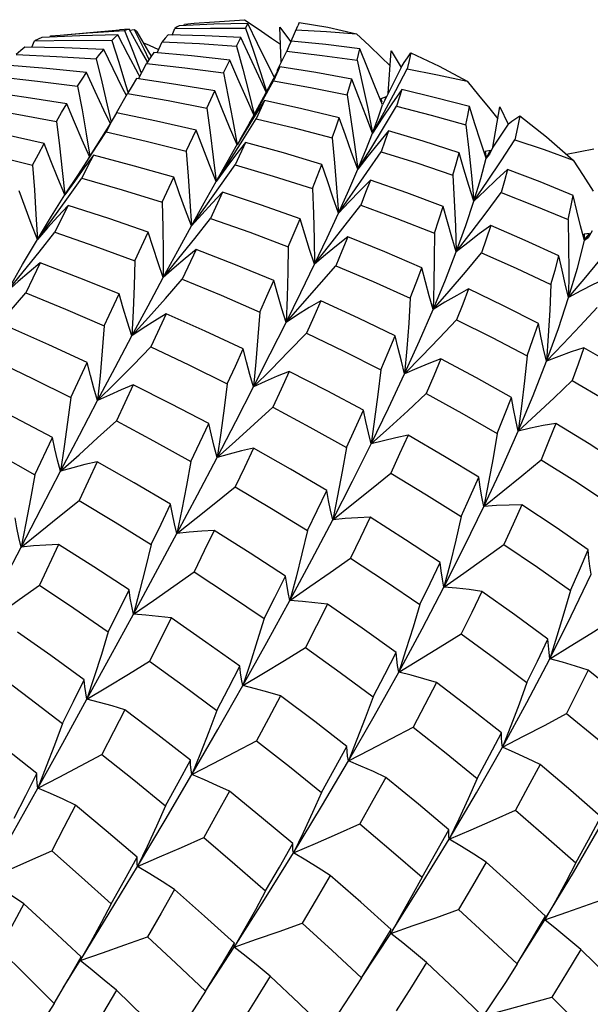
# Model space of a CAD drawing. Units: inches. Extents: x 0.7 to 21.3, y 0.5 to 16.
# Drawn here: x 3 to 3.1, y 2.5 to 2.7 of the extents above; entities that cross this region are included whole.
import ezdxf

# ---------------------------------------------------------------- set-up
doc = ezdxf.new("R2010")
doc.units = ezdxf.units.IN
doc.header["$LTSCALE"] = 1.21
doc.header["$MEASUREMENT"] = 0
doc.layers.get('0').update_dxf_attribs({"linetype": 'CONTINUOUS'})
doc.layers.add('AXIS', color=7, linetype='CONTINUOUS')

msp = doc.modelspace()

# ---------------------------------------------------------------- linework, layer by layer
at = {"color": 7, "linetype": 'CONTINUOUS'}
for p, q in [((3.03519, 2.72688), (3.03773, 2.72711)), ((3.06487, 2.72733), (3.0645, 2.72645)), ((3.00311, 2.72408), (3.01014, 2.72464)), ((3.01014, 2.72464), (3.01975, 2.72524)), ((3.02091, 2.72563), (3.01838, 2.72541)), ((3.01975, 2.72524), (3.02188, 2.71989)), ((3.02376, 2.72044), (3.02091, 2.72563)), ((3.02108, 2.72532), (3.02223, 2.72547)), ((3.02223, 2.72547), (3.0247, 2.7205)), ((3.02604, 2.7197), (3.023, 2.7249)), ((3.03208, 2.72409), (3.03273, 2.72575)), ((3.03508, 2.72654), (3.03519, 2.72688)), ((3.06021, 2.71696), (3.0599, 2.72611)), ((3.0599, 2.72611), (3.06262, 2.72237)), ((3.06282, 2.7225), (3.0645, 2.72645)), ((2.99575, 2.72091), (2.99643, 2.72256)), ((3.00046, 2.72351), (3.00058, 2.72385)), ((3.00058, 2.72385), (3.00311, 2.72408)), ((3.02466, 2.72207), (3.02609, 2.72144)), ((3.02816, 2.71948), (3.02945, 2.72236)), ((3.04869, 2.72119), (3.04981, 2.72345)), ((3.0628, 2.7225), (3.06223, 2.72121)), ((3.02562, 2.71712), (3.02376, 2.72044)), ((3.0247, 2.7205), (3.02603, 2.71772)), ((3.02667, 2.71864), (3.02604, 2.7197)), ((3.02609, 2.72144), (3.02852, 2.72032)), ((3.05923, 2.71495), (3.06167, 2.71995)), ((3.06223, 2.72121), (3.06167, 2.71995)), ((3.08788, 2.70902), (3.08864, 2.72001)), ((3.08864, 2.72001), (3.09123, 2.71566)), ((3.04533, 2.71431), (3.04694, 2.71763)), ((3.08621, 2.71832), (3.08838, 2.71625)), ((3.02333, 2.71275), (3.02537, 2.71675)), ((3.0549, 2.7144), (3.05646, 2.70948)), ((3.05987, 2.7159), (3.05764, 2.71175)), ((3.05987, 2.7159), (3.05824, 2.71228)), ((3.09123, 2.71566), (3.08788, 2.70902)), ((3.08987, 2.70972), (3.09285, 2.71535)), ((3.05511, 2.70665), (3.05824, 2.71228)), ((3.05764, 2.71175), (3.05568, 2.70799)), ((3.04097, 2.70523), (3.04308, 2.70963)), ((3.0914, 2.70999), (3.08887, 2.70634)), ((3.01764, 2.70395), (3.02051, 2.70896)), ((3.05568, 2.70799), (3.05308, 2.70331)), ((3.05591, 2.70715), (3.05378, 2.70246)), ((3.08741, 2.70808), (3.08604, 2.70763)), ((3.08623, 2.70708), (3.08604, 2.70763)), ((3.08604, 2.70763), (3.08624, 2.70686)), ((3.08717, 2.70741), (3.08645, 2.70609)), ((3.08741, 2.70808), (3.08709, 2.70745)), ((3.0871, 2.70744), (3.08741, 2.70808)), ((3.08788, 2.70902), (3.08717, 2.70741)), ((3.08671, 2.70008), (3.09009, 2.70568)), ((3.11421, 2.70501), (3.11628, 2.70243)), ((3.11495, 2.69509), (3.11683, 2.7055)), ((3.11683, 2.7055), (3.11896, 2.70109)), ((3.0163, 2.70156), (3.01493, 2.69904)), ((3.01764, 2.70395), (3.01562, 2.70065)), ((3.01764, 2.70395), (3.0163, 2.70156)), ((3.04774, 2.70194), (3.04884, 2.69571)), ((3.05033, 2.69695), (3.05378, 2.70246)), ((3.01562, 2.70065), (3.01044, 2.69226)), ((3.01139, 2.69352), (3.01493, 2.69904)), ((3.03566, 2.69405), (3.03824, 2.6995)), ((3.05116, 2.69959), (3.04884, 2.69571)), ((3.11896, 2.70109), (3.11495, 2.69509)), ((3.04686, 2.69151), (3.05033, 2.69695)), ((3.04624, 2.6912), (3.04898, 2.69594)), ((3.05097, 2.69632), (3.04834, 2.69058)), ((3.11439, 2.69424), (3.11298, 2.69396)), ((3.11331, 2.69262), (3.11298, 2.69396)), ((3.11298, 2.69396), (3.11323, 2.69231)), ((3.11323, 2.69231), (3.11439, 2.69424)), ((3.11439, 2.69424), (3.11387, 2.69347)), ((3.11495, 2.69509), (3.11409, 2.69333)), ((3.13402, 2.6933), (3.14109, 2.69465)), ((3.00784, 2.68809), (3.01139, 2.69352)), ((3.04341, 2.6862), (3.04686, 2.69151)), ((3.11409, 2.69333), (3.11323, 2.69231)), ((3.04341, 2.6862), (3.04624, 2.6912)), ((3.00431, 2.68278), (3.00784, 2.68809)), ((3.00674, 2.68626), (3.00431, 2.68278)), ((3.02943, 2.68087), (3.03247, 2.68732)), ((3.1101, 2.68114), (3.11362, 2.68632)), ((3.00082, 2.67725), (3.00431, 2.68278)), ((3.04506, 2.68346), (3.04194, 2.67672)), ((3.07505, 2.67807), (3.07871, 2.68324)), ((3.03703, 2.67475), (3.04078, 2.67991)), ((2.99717, 2.67126), (3.00082, 2.67725)), ((2.99717, 2.67126), (3.00098, 2.67643)), ((3.02235, 2.66578), (3.02582, 2.67318)), ((3.10552, 2.66806), (3.10937, 2.67306)), ((3.14002, 2.67278), (3.13858, 2.67267)), ((3.13858, 2.67267), (3.13867, 2.67096)), ((3.13877, 2.67139), (3.13858, 2.67267)), ((3.13867, 2.67096), (3.14002, 2.67278)), ((3.13964, 2.67165), (3.13867, 2.67096)), ((3.14002, 2.67278), (3.13877, 2.67139)), ((3.14067, 2.67351), (3.13964, 2.67165)), ((3.03822, 2.66867), (3.03465, 2.66098)), ((3.06885, 2.66486), (3.07282, 2.66985)), ((3.02975, 2.66143), (3.0338, 2.66642)), ((2.98944, 2.65791), (2.99351, 2.66289)), ((3.01446, 2.64893), (3.01832, 2.65719)), ((3.0615, 2.64985), (3.06576, 2.65462)), ((3.02165, 2.64636), (3.02596, 2.65113)), ((3.0305, 2.65205), (3.02652, 2.6435)), ((3.00584, 2.63043), (3.01005, 2.63946)), ((3.02196, 2.63372), (3.0176, 2.6244)), ((2.99656, 2.61046), (3.00105, 2.62014)), ((3.01265, 2.61381), (3.00798, 2.60383)), ((3.00265, 2.59247), (2.99771, 2.58195)), ((3.13157, 2.56879), (3.12972, 2.56294)), ((3.09251, 2.56529), (3.09063, 2.55951)), ((3.05221, 2.56174), (3.05031, 2.55599)), ((3.01189, 2.55824), (3.01, 2.55246)), ((3.11964, 2.54559), (3.11747, 2.54006)), ((3.07981, 2.54205), (3.07761, 2.53658)), ((3.03934, 2.53851), (3.03715, 2.53304)), ((2.99946, 2.53508), (2.99729, 2.52955)), ((3.10619, 2.52153), (3.10371, 2.51636)), ((3.06588, 2.51798), (3.0634, 2.51283)), ((3.02556, 2.51448), (3.02308, 2.5093)), ((3.13115, 2.50033), (3.12841, 2.49548)), ((3.09131, 2.49679), (3.08856, 2.492)), ((3.12223, 2.4857), (3.12841, 2.49548)), ((3.12709, 2.49384), (3.12862, 2.49646)), ((3.05084, 2.49325), (3.04809, 2.48846)), ((3.08489, 2.48681), (3.08864, 2.49298)), ((3.08104, 2.48047), (3.08856, 2.492)), ((3.01097, 2.48982), (3.00824, 2.48497)), ((3.04068, 2.47705), (3.04809, 2.48846)), ((3.04505, 2.48424), (3.04818, 2.48944)), ((3.0051, 2.48009), (3.00847, 2.48593)), ((3.081, 2.4805), (3.08489, 2.48681)), ((3.00383, 2.47789), (3.00824, 2.48497)), ((3.00824, 2.48497), (3.00841, 2.48525)), ((3.00151, 2.4739), (3.0051, 2.48009))]:
    msp.add_line(p, q, dxfattribs=at)
for points in [[(3.05165, 2.72704), (3.0428, 2.72686), (3.03386, 2.72649)], [(3.03773, 2.72711), (3.043, 2.72753), (3.05076, 2.72805)], [(3.05076, 2.72805), (3.0543, 2.72568), (3.05777, 2.72329), (3.06005, 2.72169)], [(3.05101, 2.72582), (3.05135, 2.72648), (3.05165, 2.72704)], [(3.05842, 2.71331), (3.05664, 2.71685), (3.05414, 2.72191), (3.05165, 2.72704)], [(3.06487, 2.72733), (3.07228, 2.72613), (3.07969, 2.72437)], [(3.01975, 2.72524), (3.02034, 2.72549), (3.02091, 2.72563)], [(3.02223, 2.72547), (3.02263, 2.72524), (3.023, 2.7249)], [(3.03386, 2.72649), (3.03332, 2.72617), (3.03273, 2.72575)], [(3.03273, 2.72575), (3.04195, 2.72588), (3.05101, 2.72582)], [(3.05101, 2.72582), (3.05299, 2.72015), (3.0549, 2.7144)], [(3.06406, 2.72541), (3.07196, 2.72496), (3.07969, 2.72437)], [(2.99837, 2.72342), (2.99741, 2.72304), (2.99643, 2.72256)], [(2.99643, 2.72256), (3.0065, 2.72273), (3.01645, 2.7227)], [(3.01801, 2.72411), (3.00816, 2.72387), (2.99837, 2.72342)], [(3.01645, 2.7227), (3.01724, 2.72346), (3.01801, 2.72411)], [(3.01645, 2.7227), (3.01826, 2.71704), (3.02001, 2.7113), (3.02063, 2.70915)], [(3.02368, 2.71327), (3.02332, 2.71393), (3.02066, 2.71898), (3.01801, 2.72411)], [(3.03099, 2.72411), (3.03023, 2.72328), (3.02945, 2.72236)], [(3.02945, 2.72236), (3.03913, 2.72187), (3.04869, 2.72119)], [(3.04981, 2.72345), (3.04045, 2.72388), (3.03099, 2.72411)], [(3.05639, 2.70934), (3.05442, 2.71346), (3.0521, 2.71842), (3.04981, 2.72345)], [(3.08058, 2.72054), (3.07176, 2.72161), (3.0628, 2.7225)], [(3.07969, 2.72437), (3.08299, 2.72135), (3.08621, 2.71832)], [(2.99397, 2.72094), (2.99287, 2.72006), (2.99173, 2.71905)], [(3.01434, 2.72037), (3.00412, 2.72076), (2.99397, 2.72094)], [(3.01239, 2.7179), (3.01337, 2.71918), (3.01434, 2.72037)], [(3.02022, 2.70844), (3.01923, 2.71038), (3.01677, 2.71534), (3.01434, 2.72037)], [(3.02188, 2.71989), (3.02397, 2.71446), (3.02407, 2.7142)], [(3.02731, 2.71955), (3.02636, 2.71821), (3.02537, 2.71675)], [(3.04694, 2.71763), (3.03704, 2.71871), (3.02731, 2.71955)], [(3.04869, 2.72119), (3.05029, 2.71525), (3.05183, 2.70923), (3.05321, 2.70355)], [(3.06167, 2.71995), (3.07086, 2.71883), (3.07989, 2.71755)], [(3.07989, 2.71755), (3.08026, 2.71909), (3.08058, 2.72054)], [(3.08645, 2.70609), (3.08448, 2.71083), (3.08252, 2.71565), (3.08058, 2.72054)], [(3.09123, 2.71566), (3.09206, 2.71695), (3.09291, 2.71822), (3.09377, 2.71946)], [(3.09377, 2.71946), (3.09335, 2.71749), (3.09285, 2.71535)], [(3.09377, 2.71946), (3.10107, 2.71608), (3.10831, 2.71216)], [(2.99173, 2.71905), (3.00215, 2.71857), (3.01239, 2.7179)], [(3.01239, 2.7179), (3.01386, 2.71198), (3.01527, 2.706), (3.01627, 2.70158)], [(3.05317, 2.70348), (3.05116, 2.70791), (3.04904, 2.71274), (3.04694, 2.71763)], [(3.07989, 2.71755), (3.08129, 2.71134), (3.08263, 2.70507), (3.08389, 2.69877)], [(3.00991, 2.71441), (2.99951, 2.71545), (2.98902, 2.71629)], [(3.00758, 2.71088), (3.00877, 2.71271), (3.00991, 2.71441)], [(3.016, 2.70128), (3.01437, 2.7047), (3.01212, 2.70952), (3.00991, 2.71441)], [(3.02537, 2.71675), (3.03534, 2.71563), (3.04533, 2.71431)], [(3.04533, 2.71431), (3.04656, 2.70815), (3.04774, 2.70194)], [(3.07855, 2.71269), (3.0692, 2.7144), (3.05987, 2.7159)], [(3.09285, 2.71535), (3.10065, 2.71382), (3.10831, 2.71216)], [(2.98652, 2.71334), (2.9972, 2.7122), (3.00758, 2.71088)], [(3.02285, 2.71282), (3.02171, 2.71096), (3.02051, 2.70896)], [(3.04308, 2.70963), (3.03302, 2.71132), (3.02285, 2.71282)], [(3.05824, 2.71228), (3.06778, 2.71055), (3.07728, 2.70862)], [(3.07728, 2.70862), (3.07794, 2.7107), (3.07855, 2.71269)], [(3.08389, 2.69877), (3.08209, 2.70333), (3.08031, 2.70798), (3.07855, 2.71269)], [(3.10831, 2.71216), (3.1113, 2.70858), (3.11421, 2.70501)], [(3.00476, 2.7063), (2.99426, 2.70798), (2.98358, 2.70946)], [(3.00758, 2.71088), (3.00872, 2.70476), (3.0098, 2.69858), (3.01075, 2.69276)], [(3.04884, 2.69571), (3.0469, 2.70026), (3.04497, 2.70491), (3.04308, 2.70963)], [(3.08389, 2.69877), (3.08688, 2.70419), (3.08987, 2.70972)], [(3.0914, 2.70999), (3.09077, 2.70787), (3.09009, 2.70568)], [(3.10891, 2.70559), (3.10019, 2.70788), (3.0914, 2.70999)], [(3.02051, 2.70896), (3.03101, 2.70715), (3.04097, 2.70523)], [(3.04964, 2.69708), (3.05197, 2.70112), (3.05511, 2.70665)], [(3.05591, 2.70715), (3.05353, 2.70342), (3.05116, 2.69959)], [(3.07527, 2.70271), (3.06555, 2.70505), (3.05591, 2.70715)], [(3.07728, 2.70862), (3.07828, 2.70225), (3.07922, 2.69584), (3.08008, 2.68941)], [(2.98082, 2.70547), (2.99147, 2.7037), (3.00208, 2.70172)], [(3.00208, 2.70172), (3.00344, 2.70408), (3.00476, 2.7063)], [(3.01069, 2.69266), (3.00877, 2.69692), (3.00675, 2.70157), (3.00476, 2.7063)], [(3.04097, 2.70523), (3.04184, 2.69893), (3.04266, 2.69257), (3.04341, 2.6862)], [(3.08887, 2.70634), (3.08636, 2.7026), (3.08389, 2.69877)], [(3.08389, 2.69877), (3.08533, 2.7027), (3.08645, 2.70609)], [(3.09009, 2.70568), (3.09906, 2.70338), (3.10798, 2.7009)], [(3.10798, 2.7009), (3.10848, 2.70329), (3.10891, 2.70559)], [(3.11323, 2.69231), (3.11177, 2.69666), (3.11033, 2.7011), (3.10891, 2.70559)], [(3.00208, 2.70172), (3.00288, 2.69544), (3.00363, 2.68912), (3.00431, 2.68278)], [(3.03824, 2.6995), (3.02802, 2.70182), (3.01764, 2.70395)], [(3.05378, 2.70246), (3.06356, 2.70012), (3.07341, 2.69754)], [(3.07341, 2.69754), (3.07436, 2.70015), (3.07527, 2.70271)], [(3.08008, 2.68941), (3.07846, 2.69376), (3.07685, 2.6982), (3.07527, 2.70271)], [(3.11896, 2.70109), (3.11993, 2.70182), (3.12092, 2.70252), (3.12192, 2.7032)], [(3.12192, 2.7032), (3.12135, 2.70018), (3.12067, 2.697)], [(3.12192, 2.7032), (3.1289, 2.69774), (3.13576, 2.69178)], [(2.99893, 2.69608), (2.98857, 2.69835), (2.97767, 2.70052)], [(3.01493, 2.69904), (3.02534, 2.69664), (3.03566, 2.69405)], [(3.04341, 2.6862), (3.04166, 2.69055), (3.03993, 2.695), (3.03824, 2.6995)], [(3.08008, 2.68941), (3.08341, 2.69472), (3.08671, 2.70008)], [(3.08797, 2.69931), (3.08532, 2.6961), (3.08268, 2.69279), (3.08008, 2.68941)], [(3.08797, 2.69931), (3.08704, 2.69663), (3.08606, 2.69391)], [(3.10626, 2.69369), (3.09693, 2.69667), (3.08797, 2.69931)], [(3.10798, 2.7009), (3.10877, 2.69435), (3.10948, 2.68775), (3.1101, 2.68114)], [(3.07341, 2.69754), (3.07402, 2.69108), (3.07457, 2.68458), (3.07505, 2.67807)], [(3.08008, 2.68941), (3.08214, 2.69435), (3.08389, 2.69877)], [(3.11362, 2.68632), (3.11715, 2.69162), (3.12067, 2.697)], [(3.12067, 2.697), (3.12824, 2.69447), (3.13576, 2.69178)], [(2.9747, 2.69552), (2.98523, 2.69313), (2.99593, 2.69049)], [(2.99593, 2.69049), (2.99744, 2.69333), (2.99893, 2.69608)], [(3.00431, 2.68278), (3.00249, 2.68712), (3.00069, 2.69156), (2.99893, 2.69608)], [(3.03566, 2.69405), (3.03617, 2.68765), (3.03663, 2.6812), (3.03703, 2.67475)], [(3.05097, 2.69632), (3.04842, 2.69303), (3.04589, 2.68965), (3.04341, 2.6862)], [(3.07079, 2.69064), (3.06081, 2.69361), (3.05097, 2.69632)], [(3.07871, 2.68324), (3.08239, 2.68853), (3.08606, 2.69391)], [(3.08606, 2.69391), (3.0953, 2.69103), (3.10465, 2.68789)], [(3.0117, 2.69301), (3.00921, 2.68967), (3.00674, 2.68626)], [(3.0117, 2.69301), (3.01018, 2.69009), (3.00864, 2.68709)], [(3.03247, 2.68732), (3.0223, 2.69021), (3.0117, 2.69301)], [(3.10465, 2.68789), (3.10548, 2.69083), (3.10626, 2.69369)], [(3.1101, 2.68114), (3.10879, 2.68525), (3.10751, 2.68944), (3.10626, 2.69369)], [(3.1101, 2.68114), (3.11185, 2.68698), (3.11323, 2.69231)], [(3.13576, 2.69178), (3.13837, 2.68775), (3.14092, 2.68375)], [(2.99593, 2.69049), (2.9964, 2.68411), (2.99682, 2.67769), (2.99717, 2.67126)], [(3.04078, 2.67991), (3.04456, 2.6852), (3.04834, 2.69058)], [(3.04834, 2.69058), (3.05817, 2.68766), (3.06833, 2.68442)], [(3.06833, 2.68442), (3.06957, 2.68753), (3.07079, 2.69064)], [(3.07505, 2.67807), (3.0736, 2.68219), (3.07218, 2.68638), (3.07079, 2.69064)], [(3.07505, 2.67807), (3.07772, 2.68398), (3.08008, 2.68941)], [(3.11878, 2.68932), (3.11587, 2.68669), (3.11297, 2.68396), (3.1101, 2.68114)], [(3.11878, 2.68932), (3.11798, 2.68638), (3.11711, 2.68337)], [(3.13578, 2.68265), (3.1272, 2.68613), (3.11878, 2.68932)], [(3.00098, 2.67643), (3.00481, 2.68171), (3.00864, 2.68709)], [(3.00864, 2.68709), (3.01907, 2.68407), (3.02943, 2.68087)], [(3.03703, 2.67475), (3.03548, 2.67885), (3.03395, 2.68305), (3.03247, 2.68732)], [(3.08332, 2.68659), (3.08054, 2.68384), (3.07778, 2.681), (3.07505, 2.67807)], [(3.08332, 2.68659), (3.08208, 2.6834), (3.0808, 2.68014)], [(3.10215, 2.67979), (3.09275, 2.6833), (3.08332, 2.68659)], [(3.10465, 2.68789), (3.10501, 2.68131), (3.10531, 2.67468), (3.10552, 2.66806)], [(2.99717, 2.67126), (2.99557, 2.67536), (2.994, 2.67957), (2.99248, 2.68384)], [(3.03703, 2.67475), (3.04033, 2.68072), (3.04341, 2.6862)], [(3.06833, 2.68442), (3.06857, 2.67793), (3.06874, 2.67139), (3.06885, 2.66486)], [(3.04506, 2.68346), (3.04235, 2.68063), (3.03967, 2.67772), (3.03703, 2.67475)], [(3.06512, 2.6766), (3.05517, 2.68011), (3.04506, 2.68346)], [(3.10937, 2.67306), (3.11324, 2.67817), (3.11711, 2.68337)], [(3.11711, 2.68337), (3.12584, 2.67996), (3.13445, 2.67639)], [(3.13445, 2.67639), (3.13515, 2.67957), (3.13578, 2.68265)], [(3.13867, 2.67096), (3.13768, 2.6748), (3.13672, 2.6787), (3.13578, 2.68265)], [(3.0051, 2.68006), (3.00243, 2.6772), (2.99978, 2.67426), (2.99717, 2.67126)], [(3.0051, 2.68006), (3.00341, 2.67665), (3.00171, 2.67319)], [(3.02582, 2.67318), (3.01564, 2.67666), (3.0051, 2.68006)], [(3.02943, 2.68087), (3.0296, 2.67441), (3.02971, 2.66792), (3.02975, 2.66143)], [(3.07282, 2.66985), (3.07681, 2.67496), (3.0808, 2.68014)], [(3.0808, 2.68014), (3.09018, 2.67669), (3.09985, 2.67292)], [(3.09985, 2.67292), (3.10102, 2.67636), (3.10215, 2.67979)], [(3.10552, 2.66806), (3.10437, 2.6719), (3.10324, 2.67582), (3.10215, 2.67979)], [(3.10552, 2.66806), (3.10799, 2.67484), (3.1101, 2.68114)], [(3.0338, 2.66642), (3.03787, 2.67152), (3.04194, 2.67672)], [(3.04194, 2.67672), (3.05209, 2.67312), (3.06208, 2.66937)], [(3.06208, 2.66937), (3.06363, 2.67302), (3.06512, 2.6766)], [(3.06885, 2.66486), (3.06757, 2.6687), (3.06633, 2.67262), (3.06512, 2.6766)], [(3.06885, 2.66486), (3.07209, 2.67169), (3.07505, 2.67807)], [(3.13445, 2.67639), (3.13458, 2.66969), (3.13462, 2.66296), (3.13458, 2.65624)], [(3.02975, 2.66143), (3.0335, 2.66832), (3.03703, 2.67475)], [(3.11445, 2.67485), (3.11146, 2.67268), (3.10848, 2.67041), (3.10552, 2.66806)], [(3.11445, 2.67485), (3.11329, 2.67134), (3.11208, 2.66782)], [(3.13209, 2.66701), (3.12336, 2.671), (3.11445, 2.67485)], [(2.98944, 2.65791), (2.99337, 2.6648), (2.99717, 2.67126)], [(2.99351, 2.66289), (2.99761, 2.668), (3.00171, 2.67319)], [(3.00171, 2.67319), (3.01206, 2.66957), (3.02235, 2.66578)], [(3.02975, 2.66143), (3.0284, 2.66527), (3.02709, 2.66919), (3.02582, 2.67318)], [(3.07747, 2.67194), (3.07458, 2.66966), (3.0717, 2.6673), (3.06885, 2.66486)], [(3.07747, 2.67194), (3.07595, 2.66827), (3.07435, 2.66448)], [(3.09663, 2.66398), (3.08706, 2.66807), (3.07747, 2.67194)], [(3.09985, 2.67292), (3.09981, 2.66635), (3.0997, 2.65976), (3.09953, 2.65318)], [(3.03822, 2.66867), (3.03537, 2.66633), (3.03255, 2.66392), (3.02975, 2.66143)], [(3.05832, 2.66067), (3.04846, 2.6647), (3.03822, 2.66867)], [(3.06208, 2.66937), (3.06195, 2.66288), (3.06176, 2.65636), (3.0615, 2.64985)], [(3.13458, 2.65624), (3.13684, 2.66384), (3.13867, 2.67096)], [(3.13458, 2.65624), (3.1386, 2.66104), (3.14264, 2.66594), (3.1467, 2.67093)], [(3.09953, 2.65318), (3.1027, 2.66083), (3.10552, 2.66806)], [(3.09953, 2.65318), (3.10369, 2.65795), (3.10788, 2.66284), (3.11208, 2.66782)], [(3.11208, 2.66782), (3.12104, 2.66384), (3.12998, 2.65966)], [(3.12998, 2.65966), (3.13107, 2.66336), (3.13209, 2.66701)], [(3.13458, 2.65624), (3.13372, 2.65977), (3.13289, 2.66337), (3.13209, 2.66701)], [(2.99786, 2.66519), (2.99503, 2.66284), (2.99221, 2.66041), (2.98944, 2.65791)], [(2.99786, 2.66519), (2.99602, 2.66131), (2.99419, 2.65744)], [(3.01832, 2.65719), (3.00814, 2.66127), (2.99786, 2.66519)], [(3.02235, 2.66578), (3.02217, 2.65933), (3.02194, 2.65284), (3.02165, 2.64636)], [(3.0615, 2.64985), (3.06532, 2.65758), (3.06885, 2.66486)], [(3.06576, 2.65462), (3.07005, 2.65951), (3.07435, 2.66448)], [(3.07435, 2.66448), (3.08406, 2.66037), (3.09363, 2.65611)], [(3.09363, 2.65611), (3.09515, 2.66006), (3.09663, 2.66398)], [(3.09953, 2.65318), (3.09853, 2.65671), (3.09756, 2.66032), (3.09663, 2.66398)], [(3.02165, 2.64636), (3.0258, 2.65411), (3.02975, 2.66143)], [(3.02596, 2.65113), (3.0303, 2.65602), (3.03465, 2.66098)], [(3.03465, 2.66098), (3.04471, 2.65684), (3.05471, 2.65251)], [(3.14413, 2.66113), (3.14093, 2.6596), (3.13774, 2.65797), (3.13458, 2.65624)], [(3.05471, 2.65251), (3.05655, 2.65666), (3.05832, 2.66067)], [(3.0615, 2.64985), (3.0604, 2.65338), (3.05933, 2.657), (3.05832, 2.66067)], [(3.1087, 2.65851), (3.10563, 2.65682), (3.10256, 2.65504), (3.09953, 2.65318)], [(3.1087, 2.65851), (3.10719, 2.65453), (3.10561, 2.65047)], [(3.12676, 2.64958), (3.11776, 2.65414), (3.1087, 2.65851)], [(3.12998, 2.65966), (3.12968, 2.65304), (3.1293, 2.64641), (3.12885, 2.6398)], [(2.98549, 2.64759), (2.98984, 2.65248), (2.99419, 2.65744)], [(2.99419, 2.65744), (3.00444, 2.65323), (3.01446, 2.64893)], [(3.02165, 2.64636), (3.02049, 2.6499), (3.01938, 2.65351), (3.01832, 2.65719)], [(3.09363, 2.65611), (3.09321, 2.64961), (3.09272, 2.6431), (3.09217, 2.63659)], [(3.12885, 2.6398), (3.13192, 2.64823), (3.13458, 2.65624)], [(3.07045, 2.65543), (3.06745, 2.65365), (3.06446, 2.65178), (3.0615, 2.64985)], [(3.07045, 2.65543), (3.06864, 2.65129), (3.06675, 2.64703)], [(3.08973, 2.6464), (3.0802, 2.65097), (3.07045, 2.65543)], [(3.09217, 2.63659), (3.09602, 2.64508), (3.09953, 2.65318)], [(3.12885, 2.6398), (3.13318, 2.64434), (3.13755, 2.64898), (3.14192, 2.65371)], [(3.0305, 2.65205), (3.02753, 2.65023), (3.02457, 2.64833), (3.02165, 2.64636)], [(3.05043, 2.64299), (3.04056, 2.64758), (3.0305, 2.65205)], [(3.05471, 2.65251), (3.05423, 2.64607), (3.05368, 2.63961), (3.05308, 2.63317)], [(3.01005, 2.63946), (3.0001, 2.64405), (2.99004, 2.64851)], [(3.01446, 2.64893), (3.01395, 2.64251), (3.01339, 2.63607), (3.01276, 2.62965)], [(3.05308, 2.63317), (3.05742, 2.64171), (3.0615, 2.64985)], [(3.09217, 2.63659), (3.09663, 2.64112), (3.10112, 2.64576), (3.10561, 2.65047)], [(3.10561, 2.65047), (3.11477, 2.64591), (3.12384, 2.64119)], [(3.12384, 2.64119), (3.12532, 2.64538), (3.12676, 2.64958)], [(3.12885, 2.6398), (3.12811, 2.643), (3.12741, 2.64627), (3.12676, 2.64958)], [(3.01276, 2.62965), (3.01729, 2.63819), (3.02165, 2.64636)], [(3.05308, 2.63317), (3.05761, 2.63769), (3.06217, 2.64232), (3.06675, 2.64703)], [(3.06675, 2.64703), (3.07646, 2.64238), (3.08604, 2.63759)], [(3.08604, 2.63759), (3.08793, 2.64205), (3.08973, 2.6464)], [(3.09217, 2.63659), (3.09132, 2.6398), (3.0905, 2.64308), (3.08973, 2.6464)], [(3.01276, 2.62965), (3.01732, 2.63416), (3.02191, 2.63879), (3.02652, 2.6435)], [(3.02652, 2.6435), (3.03632, 2.63888), (3.0463, 2.63398)], [(3.1385, 2.64326), (3.13528, 2.6422), (3.13205, 2.64105), (3.12885, 2.6398)], [(3.1385, 2.64326), (3.13703, 2.63903), (3.13549, 2.63479)], [(3.15527, 2.63348), (3.14695, 2.63845), (3.1385, 2.64326)], [(3.0463, 2.63398), (3.04839, 2.63852), (3.05043, 2.64299)], [(3.05308, 2.63317), (3.05215, 2.63638), (3.05126, 2.63966), (3.05043, 2.64299)], [(3.12384, 2.64119), (3.12314, 2.63471), (3.12236, 2.62822), (3.12152, 2.62176)], [(2.98614, 2.63997), (2.99593, 2.63532), (3.00584, 2.63043)], [(3.01276, 2.62965), (3.01181, 2.63285), (3.0109, 2.63613), (3.01005, 2.63946)], [(3.10155, 2.64042), (3.09841, 2.63923), (3.09528, 2.63795), (3.09217, 2.63659)], [(3.10155, 2.64042), (3.09971, 2.63601), (3.09776, 2.63144)], [(3.11982, 2.63046), (3.11072, 2.63554), (3.10155, 2.64042)], [(3.12152, 2.62176), (3.12538, 2.63097), (3.12885, 2.6398)], [(3.06231, 2.63719), (3.05922, 2.63593), (3.05613, 2.63459), (3.05308, 2.63317)], [(3.06231, 2.63719), (3.06021, 2.63258), (3.05806, 2.62794)], [(3.08151, 2.62716), (3.07209, 2.63218), (3.06231, 2.63719)], [(3.08604, 2.63759), (3.08526, 2.63121), (3.08441, 2.62481), (3.0835, 2.61844)], [(3.0835, 2.61844), (3.088, 2.62771), (3.09217, 2.63659)], [(3.02196, 2.63372), (3.01887, 2.63244), (3.0158, 2.63108), (3.01276, 2.62965)], [(3.04151, 2.62368), (3.03172, 2.6288), (3.02196, 2.63372)], [(3.0463, 2.63398), (3.04548, 2.62764), (3.04459, 2.62128), (3.04364, 2.61495)], [(3.04364, 2.61495), (3.04848, 2.62424), (3.05308, 2.63317)], [(3.12152, 2.62176), (3.12615, 2.62601), (3.13081, 2.63036), (3.13549, 2.63479)], [(3.13549, 2.63479), (3.14402, 2.62987), (3.15248, 2.62476)], [(3.00584, 2.63043), (3.00501, 2.6241), (3.00412, 2.61774), (3.00317, 2.61141)], [(3.0835, 2.61844), (3.08822, 2.62268), (3.09298, 2.62702), (3.09776, 2.63144)], [(3.09776, 2.63144), (3.107, 2.62636), (3.1161, 2.62114)], [(3.1161, 2.62114), (3.118, 2.62584), (3.11982, 2.63046)], [(3.12152, 2.62176), (3.12091, 2.62461), (3.12034, 2.62752), (3.11982, 2.63046)], [(3.00105, 2.62014), (2.99142, 2.6252), (2.9817, 2.63013)], [(3.00317, 2.61141), (3.00806, 2.62072), (3.01276, 2.62965)], [(3.04364, 2.61495), (3.04841, 2.61919), (3.05323, 2.62353), (3.05806, 2.62794)], [(3.05806, 2.62794), (3.06765, 2.62281), (3.07717, 2.61751)], [(3.07717, 2.61751), (3.07938, 2.62239), (3.08151, 2.62716)], [(3.0835, 2.61844), (3.08278, 2.62128), (3.08212, 2.6242), (3.08151, 2.62716)], [(3.00317, 2.61141), (3.00795, 2.61565), (3.01277, 2.61999), (3.0176, 2.6244)], [(3.0176, 2.6244), (3.02725, 2.61926), (3.03691, 2.61392)], [(3.03691, 2.61392), (3.03923, 2.61881), (3.04151, 2.62368)], [(3.04364, 2.61495), (3.04288, 2.6178), (3.04217, 2.62072), (3.04151, 2.62368)], [(3.13127, 2.62374), (3.12802, 2.62317), (3.12476, 2.62251), (3.12152, 2.62176)], [(3.13127, 2.62374), (3.12941, 2.61909), (3.12745, 2.61433)], [(3.14834, 2.61298), (3.13986, 2.61844), (3.13127, 2.62374)], [(2.97761, 2.62092), (2.98705, 2.61579), (2.99656, 2.61046)], [(3.00317, 2.61141), (3.00241, 2.61426), (3.0017, 2.61717), (3.00105, 2.62014)], [(3.09305, 2.62071), (3.08986, 2.62003), (3.08666, 2.61927), (3.0835, 2.61844)], [(3.09305, 2.62071), (3.09086, 2.61585), (3.08859, 2.61089)], [(3.11132, 2.60982), (3.10248, 2.6152), (3.09305, 2.62071)], [(3.11267, 2.60227), (3.11728, 2.61218), (3.12152, 2.62176)], [(3.1161, 2.62114), (3.11503, 2.61485), (3.11388, 2.60854), (3.11267, 2.60227)], [(3.07358, 2.59885), (3.07869, 2.60882), (3.0835, 2.61844)], [(3.05311, 2.61735), (3.04994, 2.61663), (3.04678, 2.61583), (3.04364, 2.61495)], [(3.05311, 2.61735), (3.05074, 2.61235), (3.04836, 2.60736)], [(3.07202, 2.60641), (3.06262, 2.61195), (3.05311, 2.61735)], [(3.07717, 2.61751), (3.07603, 2.61129), (3.07483, 2.60505), (3.07358, 2.59885)], [(3.01265, 2.61381), (3.00948, 2.61309), (3.00631, 2.61229), (3.00317, 2.61141)], [(3.03164, 2.60289), (3.02219, 2.60842), (3.01265, 2.61381)], [(3.03326, 2.59532), (3.03856, 2.60529), (3.04364, 2.61495)], [(3.03691, 2.61392), (3.03575, 2.60772), (3.03454, 2.6015), (3.03326, 2.59532)], [(3.11267, 2.60227), (3.11756, 2.60621), (3.1225, 2.61024), (3.12745, 2.61433)], [(3.12745, 2.61433), (3.13615, 2.60887), (3.14465, 2.60332)], [(2.99295, 2.5918), (2.99814, 2.60177), (3.00317, 2.61141)], [(2.99656, 2.61046), (2.99541, 2.60423), (2.99421, 2.598), (2.99295, 2.5918)], [(3.07358, 2.59885), (3.07854, 2.60278), (3.08356, 2.6068), (3.08859, 2.61089)], [(3.08859, 2.61089), (3.09785, 2.60529), (3.10683, 2.59967)], [(3.10683, 2.59967), (3.10914, 2.60482), (3.11132, 2.60982)], [(3.11267, 2.60227), (3.11217, 2.60474), (3.11172, 2.60726), (3.11132, 2.60982)], [(3.03326, 2.59532), (3.03825, 2.59925), (3.0433, 2.60327), (3.04836, 2.60736)], [(3.04836, 2.60736), (3.05777, 2.60175), (3.06708, 2.59604)], [(3.06708, 2.59604), (3.06957, 2.60124), (3.07202, 2.60641)], [(3.07358, 2.59885), (3.073, 2.60132), (3.07248, 2.60385), (3.07202, 2.60641)], [(2.99295, 2.5918), (2.99792, 2.59573), (3.00294, 2.59975), (3.00798, 2.60383)], [(3.00798, 2.60383), (3.01728, 2.59825), (3.02661, 2.5925)], [(3.02661, 2.5925), (3.02916, 2.59775), (3.03164, 2.60289)], [(3.03326, 2.59532), (3.03267, 2.59779), (3.03212, 2.60032), (3.03164, 2.60289)], [(3.12248, 2.60272), (3.11921, 2.60266), (3.11593, 2.60251), (3.11267, 2.60227)], [(3.12248, 2.60272), (3.12024, 2.59771), (3.11786, 2.59248)], [(3.13964, 2.59109), (3.13133, 2.59684), (3.12248, 2.60272)], [(3.10234, 2.58147), (3.10769, 2.59203), (3.11267, 2.60227)], [(2.99295, 2.5918), (2.99238, 2.59426), (2.99186, 2.59679), (2.99141, 2.59935)], [(3.06249, 2.57798), (3.06817, 2.58856), (3.07358, 2.59885)], [(3.08326, 2.59952), (3.08002, 2.59938), (3.07679, 2.59915), (3.07358, 2.59885)], [(3.08326, 2.59952), (3.08073, 2.59426), (3.07816, 2.58897)], [(3.10134, 2.58779), (3.09242, 2.59368), (3.08326, 2.59952)], [(3.10683, 2.59967), (3.1054, 2.59359), (3.1039, 2.58751), (3.10234, 2.58147)], [(3.02202, 2.57444), (3.02775, 2.58504), (3.03326, 2.59532)], [(3.04291, 2.59607), (3.03968, 2.59589), (3.03646, 2.59565), (3.03326, 2.59532)], [(3.04291, 2.59607), (3.04034, 2.5908), (3.0377, 2.58543)], [(3.06134, 2.58432), (3.05219, 2.59024), (3.04291, 2.59607)], [(3.06708, 2.59604), (3.06561, 2.59001), (3.06408, 2.58398), (3.06249, 2.57798)], [(3.00265, 2.59247), (2.9994, 2.59232), (2.99616, 2.5921), (2.99295, 2.5918)], [(3.02088, 2.58078), (3.01182, 2.58666), (3.00265, 2.59247)], [(3.02661, 2.5925), (3.02514, 2.58647), (3.02361, 2.58043), (3.02202, 2.57444)], [(3.10234, 2.58147), (3.10747, 2.58506), (3.11266, 2.58873), (3.11786, 2.59248)], [(3.11786, 2.59248), (3.12657, 2.58657), (3.13506, 2.58059)], [(2.98216, 2.57095), (2.98762, 2.58151), (2.99295, 2.5918)], [(3.13506, 2.58059), (3.13736, 2.58579), (3.13964, 2.59109)], [(3.14037, 2.58479), (3.14008, 2.58686), (3.13983, 2.58896), (3.13964, 2.59109)], [(3.06249, 2.57798), (3.06767, 2.58157), (3.07291, 2.58524), (3.07816, 2.58897)], [(3.07816, 2.58897), (3.0872, 2.58301), (3.09611, 2.57694)], [(3.09611, 2.57694), (3.09877, 2.58241), (3.10134, 2.58779)], [(3.10234, 2.58147), (3.10195, 2.58353), (3.10162, 2.58565), (3.10134, 2.58779)], [(3.02202, 2.57444), (3.0272, 2.57803), (3.03244, 2.5817), (3.0377, 2.58543)], [(3.0377, 2.58543), (3.04686, 2.57941), (3.05585, 2.57333)], [(3.12972, 2.56294), (3.13525, 2.57399), (3.14037, 2.58479)], [(2.98216, 2.57095), (2.9873, 2.57455), (2.9925, 2.57822), (2.99771, 2.58195)], [(2.99771, 2.58195), (3.00663, 2.57598), (3.0155, 2.56988)], [(3.05585, 2.57333), (3.0586, 2.57881), (3.06134, 2.58432)], [(3.06249, 2.57798), (3.06205, 2.58005), (3.06167, 2.58217), (3.06134, 2.58432)], [(3.0155, 2.56988), (3.01821, 2.57534), (3.02088, 2.58078)], [(3.02202, 2.57444), (3.02158, 2.57651), (3.0212, 2.57863), (3.02088, 2.58078)], [(3.09063, 2.55951), (3.09666, 2.57063), (3.10234, 2.58147)], [(3.11217, 2.58036), (3.10889, 2.58081), (3.10561, 2.58118), (3.10234, 2.58147)], [(3.11217, 2.58036), (3.10953, 2.57493), (3.1068, 2.56939)], [(3.12924, 2.56797), (3.12071, 2.57427), (3.11217, 2.58036)], [(3.13506, 2.58059), (3.13335, 2.57469), (3.13157, 2.56879)], [(3.05031, 2.55599), (3.05652, 2.5671), (3.06249, 2.57798)], [(3.07224, 2.57702), (3.06898, 2.57742), (3.06573, 2.57774), (3.06249, 2.57798)], [(3.07224, 2.57702), (3.06941, 2.57143), (3.06656, 2.56586)], [(3.08994, 2.56457), (3.08115, 2.57084), (3.07224, 2.57702)], [(3.09611, 2.57694), (3.09435, 2.57111), (3.09251, 2.56529)], [(3.01, 2.55246), (3.0161, 2.56358), (3.02202, 2.57444)], [(3.03178, 2.57348), (3.02852, 2.57388), (3.02526, 2.5742), (3.02202, 2.57444)], [(3.03178, 2.57348), (3.029, 2.56793), (3.02619, 2.56233)], [(3.04956, 2.56104), (3.04077, 2.56727), (3.03178, 2.57348)], [(3.05585, 2.57333), (3.05406, 2.56753), (3.05221, 2.56174)], [(3.12972, 2.56294), (3.13499, 2.56617), (3.14032, 2.56947), (3.14567, 2.57284)], [(3.00932, 2.55751), (3.00066, 2.56375), (2.99202, 2.56984)], [(3.0155, 2.56988), (3.01372, 2.56405), (3.01189, 2.55824)], [(3.09063, 2.55951), (3.09597, 2.56273), (3.10137, 2.56603), (3.1068, 2.56939)], [(3.1068, 2.56939), (3.11538, 2.56312), (3.1238, 2.55677)], [(3.1238, 2.55677), (3.12655, 2.56236), (3.12924, 2.56797)], [(3.12972, 2.56294), (3.12951, 2.56458), (3.12934, 2.56626), (3.12924, 2.56797)], [(3.05031, 2.55599), (3.05568, 2.55921), (3.06111, 2.5625), (3.06656, 2.56586)], [(3.06656, 2.56586), (3.07552, 2.55942), (3.08403, 2.55312)], [(3.08403, 2.55312), (3.08701, 2.55884), (3.08994, 2.56457)], [(3.09063, 2.55951), (3.09034, 2.56116), (3.09011, 2.56285), (3.08994, 2.56457)], [(3.01, 2.55246), (3.01535, 2.55568), (3.02075, 2.55898), (3.02619, 2.56233)], [(3.02619, 2.56233), (3.03491, 2.55601), (3.04357, 2.54958)], [(3.11747, 2.54006), (3.1238, 2.55163), (3.12972, 2.56294)], [(3.13961, 2.56), (3.13632, 2.56106), (3.13302, 2.56204), (3.12972, 2.56294)], [(3.04357, 2.54958), (3.0466, 2.55535), (3.04956, 2.56104)], [(3.05031, 2.55599), (3.05, 2.55764), (3.04975, 2.55933), (3.04956, 2.56104)], [(3.07761, 2.53658), (3.08428, 2.54815), (3.09063, 2.55951)], [(3.10042, 2.55682), (3.09715, 2.55779), (3.09388, 2.55869), (3.09063, 2.55951)], [(3.13961, 2.56), (3.13689, 2.55445), (3.13404, 2.54876)], [(3.1555, 2.54707), (3.14748, 2.55371), (3.13961, 2.56)], [(2.98689, 2.55893), (2.99519, 2.55271), (3.00365, 2.54625)], [(3.00365, 2.54625), (3.00649, 2.55187), (3.00932, 2.55751)], [(3.01, 2.55246), (3.00971, 2.55411), (3.00949, 2.5558), (3.00932, 2.55751)], [(3.10042, 2.55682), (3.09742, 2.55107), (3.09434, 2.54526)], [(3.1172, 2.54378), (3.10889, 2.55034), (3.10042, 2.55682)], [(3.1238, 2.55677), (3.12175, 2.55117), (3.11964, 2.54559)], [(3.03715, 2.53304), (3.04386, 2.54464), (3.05031, 2.55599)], [(3.06007, 2.55337), (3.05682, 2.55431), (3.05356, 2.55519), (3.05031, 2.55599)], [(2.99729, 2.52955), (3.00372, 2.5411), (3.01, 2.55246)], [(3.0198, 2.54976), (3.01653, 2.55074), (3.01326, 2.55164), (3.01, 2.55246)], [(3.06007, 2.55337), (3.05697, 2.5475), (3.05388, 2.54172)], [(3.07721, 2.54031), (3.06891, 2.54673), (3.06007, 2.55337)], [(3.08403, 2.55312), (3.08195, 2.54758), (3.07981, 2.54205)], [(3.0198, 2.54976), (3.01687, 2.54403), (3.01389, 2.53824)], [(3.03675, 2.53677), (3.02833, 2.5433), (3.0198, 2.54976)], [(3.04357, 2.54958), (3.04149, 2.54404), (3.03934, 2.53851)], [(3.11747, 2.54006), (3.12294, 2.5429), (3.12848, 2.54581), (3.13404, 2.54876)], [(3.13404, 2.54876), (3.14208, 2.54226), (3.14994, 2.53569)], [(2.99705, 2.53326), (2.98877, 2.53988), (2.98084, 2.54609)], [(3.00365, 2.54625), (3.00159, 2.54066), (2.99946, 2.53508)], [(3.07761, 2.53658), (3.08314, 2.53941), (3.08873, 2.54231), (3.09434, 2.54526)], [(3.09434, 2.54526), (3.10287, 2.53856), (3.11096, 2.53202)], [(3.03715, 2.53304), (3.04267, 2.53587), (3.04827, 2.53877), (3.05388, 2.54172)], [(3.05388, 2.54172), (3.06237, 2.53507), (3.07069, 2.5284)], [(3.11096, 2.53202), (3.11414, 2.53795), (3.1172, 2.54378)], [(3.11747, 2.54006), (3.11732, 2.54128), (3.11723, 2.54252), (3.1172, 2.54378)], [(3.07069, 2.5284), (3.07396, 2.53433), (3.07721, 2.54031)], [(3.07761, 2.53658), (3.07742, 2.5378), (3.07728, 2.53904), (3.07721, 2.54031)], [(3.10371, 2.51636), (3.11078, 2.52831), (3.11747, 2.54006)], [(3.12722, 2.53561), (3.12398, 2.53717), (3.12072, 2.53865), (3.11747, 2.54006)], [(2.99729, 2.52955), (3.00277, 2.53239), (3.00832, 2.53529), (3.01389, 2.53824)], [(3.01389, 2.53824), (3.02211, 2.53168), (3.03035, 2.52496)], [(3.03035, 2.52496), (3.03357, 2.53087), (3.03675, 2.53677)], [(3.03715, 2.53304), (3.03695, 2.53425), (3.03682, 2.5355), (3.03675, 2.53677)], [(3.0634, 2.51283), (3.07064, 2.52478), (3.07761, 2.53658)], [(3.08731, 2.53228), (3.08408, 2.53378), (3.08084, 2.53522), (3.07761, 2.53658)], [(3.12722, 2.53561), (3.12407, 2.52974), (3.12083, 2.5238)], [(3.14293, 2.52212), (3.13516, 2.52889), (3.12722, 2.53561)], [(2.99117, 2.52179), (2.99416, 2.5276), (2.99705, 2.53326)], [(2.99729, 2.52955), (2.99715, 2.53076), (2.99707, 2.532), (2.99705, 2.53326)], [(3.02308, 2.5093), (3.03022, 2.52126), (3.03715, 2.53304)], [(3.04684, 2.52874), (3.04361, 2.53024), (3.04037, 2.53168), (3.03715, 2.53304)], [(3.08731, 2.53228), (3.08398, 2.52628), (3.08059, 2.52026)], [(3.10364, 2.51872), (3.09575, 2.52536), (3.08731, 2.53228)], [(3.11096, 2.53202), (3.10861, 2.52676), (3.10619, 2.52153)], [(2.98399, 2.50588), (2.9907, 2.51779), (2.99729, 2.52955)], [(3.00707, 2.52509), (3.00381, 2.52665), (3.00054, 2.52814), (2.99729, 2.52955)], [(3.04684, 2.52874), (3.04352, 2.5227), (3.04021, 2.51674)], [(3.06326, 2.5152), (3.05515, 2.52197), (3.04684, 2.52874)], [(3.07069, 2.5284), (3.06832, 2.52318), (3.06588, 2.51798)], [(3.00707, 2.52509), (3.00406, 2.51934), (3.00092, 2.51334)], [(3.02302, 2.51167), (3.01497, 2.5185), (3.00707, 2.52509)], [(3.03035, 2.52496), (3.02799, 2.51971), (3.02556, 2.51448)], [(3.10371, 2.51636), (3.10936, 2.51878), (3.11508, 2.52127), (3.12083, 2.5238)], [(3.12083, 2.5238), (3.12881, 2.51694), (3.13645, 2.51019)], [(3.13645, 2.51019), (3.13975, 2.5162), (3.14293, 2.52212)], [(3.0634, 2.51283), (3.06907, 2.51525), (3.07482, 2.51774), (3.08059, 2.52026)], [(3.08059, 2.52026), (3.08871, 2.5134), (3.09666, 2.50653)], [(3.09666, 2.50653), (3.10018, 2.51264), (3.10364, 2.51872)], [(3.10371, 2.51636), (3.10363, 2.51713), (3.1036, 2.51792), (3.10364, 2.51872)], [(3.1289, 2.49629), (3.13582, 2.50772), (3.14281, 2.51978)], [(3.02308, 2.5093), (3.02874, 2.51173), (3.03446, 2.51421), (3.04021, 2.51674)], [(3.04021, 2.51674), (3.04826, 2.50989), (3.0562, 2.50298)], [(3.08903, 2.49274), (3.0963, 2.50424), (3.10371, 2.51636)], [(3.11326, 2.51037), (3.11009, 2.51244), (3.1069, 2.51444), (3.10371, 2.51636)], [(2.98399, 2.50588), (2.98959, 2.50832), (2.99524, 2.51081), (3.00092, 2.51334)], [(3.00092, 2.51334), (3.00862, 2.50654), (3.01629, 2.49966)], [(3.0562, 2.50298), (3.05976, 2.50911), (3.06326, 2.5152)], [(3.0634, 2.51283), (3.06329, 2.51361), (3.06324, 2.5144), (3.06326, 2.5152)], [(3.01629, 2.49966), (3.01971, 2.50573), (3.02302, 2.51167)], [(3.02308, 2.5093), (3.023, 2.51008), (3.02298, 2.51087), (3.02302, 2.51167)], [(3.04856, 2.4892), (3.05589, 2.50073), (3.0634, 2.51283)], [(3.07293, 2.50693), (3.06976, 2.50896), (3.06657, 2.51094), (3.0634, 2.51283)], [(3.00873, 2.48578), (3.01575, 2.49719), (3.02308, 2.5093)], [(3.03265, 2.50332), (3.02947, 2.50538), (3.02627, 2.50738), (3.02308, 2.5093)], [(3.11326, 2.51037), (3.10971, 2.50425), (3.10611, 2.49813)], [(3.12862, 2.49646), (3.1212, 2.50328), (3.11326, 2.51037)], [(3.13645, 2.51019), (3.13383, 2.50525), (3.13115, 2.50033)], [(2.99366, 2.49963), (2.99045, 2.50179), (2.98721, 2.50388), (2.98399, 2.50588)], [(3.07293, 2.50693), (3.06931, 2.50076), (3.06565, 2.49459)], [(3.08864, 2.49298), (3.08081, 2.50002), (3.07293, 2.50693)], [(3.09666, 2.50653), (3.09402, 2.50165), (3.09131, 2.49679)], [(3.03265, 2.50332), (3.02916, 2.4972), (3.02566, 2.49112)], [(3.04818, 2.48944), (3.0404, 2.49646), (3.03265, 2.50332)], [(3.0562, 2.50298), (3.05355, 2.4981), (3.05084, 2.49325)], [(3.12841, 2.49548), (3.13416, 2.49749), (3.13997, 2.49954), (3.14581, 2.50164)], [(2.99366, 2.49963), (2.99058, 2.49383), (2.98736, 2.48783)], [(3.00847, 2.48593), (3.00105, 2.49285), (2.99366, 2.49963)], [(3.01629, 2.49966), (3.01366, 2.49473), (3.01097, 2.48982)], [(3.08856, 2.492), (3.09435, 2.494), (3.10021, 2.49604), (3.10611, 2.49813)], [(3.10611, 2.49813), (3.11381, 2.4911), (3.12128, 2.48411)], [(3.12841, 2.49548), (3.12842, 2.4958), (3.12849, 2.49613), (3.12862, 2.49646)], [(3.13775, 2.48781), (3.13465, 2.49043), (3.13153, 2.493), (3.12841, 2.49548)], [(3.04809, 2.48846), (3.05389, 2.49046), (3.05975, 2.4925), (3.06565, 2.49459)], [(3.06565, 2.49459), (3.07341, 2.48753), (3.081, 2.4805)], [(3.08856, 2.492), (3.08852, 2.49232), (3.08855, 2.49265), (3.08864, 2.49298)], [(3.12128, 2.48411), (3.12501, 2.49032), (3.12709, 2.49384)], [(3.00824, 2.48497), (3.01399, 2.48697), (3.01981, 2.48903), (3.02566, 2.49112)], [(3.02566, 2.49112), (3.03303, 2.48427), (3.04067, 2.47705)], [(3.09785, 2.48449), (3.09476, 2.48706), (3.09166, 2.48956), (3.08856, 2.492)], [(2.98736, 2.48783), (2.99444, 2.4809), (3.00151, 2.4739)], [(3.04809, 2.48846), (3.04805, 2.48878), (3.04808, 2.48911), (3.04818, 2.48944)], [(3.05739, 2.48095), (3.0543, 2.48352), (3.05119, 2.48602), (3.04809, 2.48846)], [(3.00824, 2.48497), (3.00825, 2.48529), (3.00833, 2.48561)], [(3.13775, 2.48781), (3.13405, 2.48168), (3.13024, 2.47549)], [(3.15199, 2.47367), (3.14504, 2.48068), (3.13775, 2.48781)], [(3.0176, 2.47729), (3.01448, 2.47992), (3.01136, 2.48248), (3.00824, 2.48497)], [(3.04067, 2.47705), (3.04445, 2.48326), (3.04505, 2.48424)], [(3.09785, 2.48449), (3.09394, 2.47819), (3.09, 2.47196)], [(3.1127, 2.47028), (3.10534, 2.47741), (3.09785, 2.48449)], [(3.12128, 2.48411), (3.11839, 2.4796), (3.11543, 2.47511), (3.11244, 2.47069)], [(3.05739, 2.48095), (3.05351, 2.47465), (3.04963, 2.46844)], [(3.07232, 2.46676), (3.06489, 2.4739), (3.05739, 2.48095)], [(3.081, 2.4805), (3.07809, 2.47601), (3.07513, 2.47156), (3.07212, 2.46717)], [(3.0176, 2.47729), (3.014, 2.47119), (3.01034, 2.46504)], [(3.03209, 2.46322), (3.0248, 2.47035), (3.0176, 2.47729)], [(3.04067, 2.47705), (3.03777, 2.47254), (3.03481, 2.46806), (3.03181, 2.46364)], [(3.11244, 2.47069), (3.11831, 2.47226), (3.12426, 2.47386), (3.13024, 2.47549)], [(3.13024, 2.47549), (3.13742, 2.4684), (3.14438, 2.46134)], [(3.00151, 2.4739), (2.99863, 2.4693), (2.9957, 2.46472), (2.99272, 2.46022)]]:
    msp.add_lwpolyline(points, dxfattribs=at)
at = {"layer": 'AXIS', "color": 7, "linetype": 'CONTINUOUS'}
msp.add_line((3.00311, 2.72408), (3.01838, 2.72541), dxfattribs=at)

doc.saveas('drawing.dxf')
